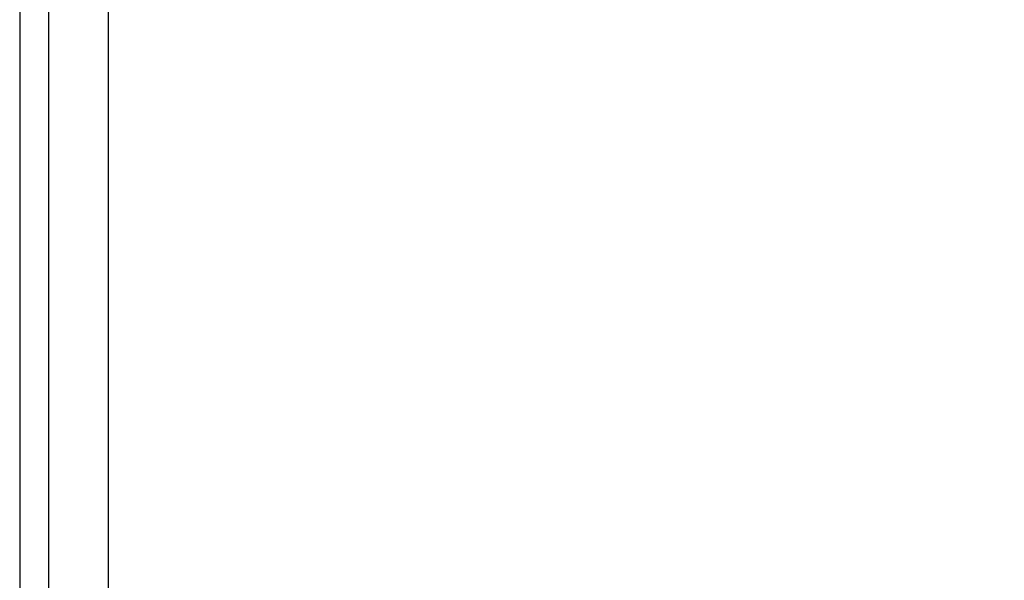
# Model space of a CAD drawing. Units: millimetres. Extents: x -100 to 66, y -87 to 365.
# Drawn here: x -18 to 29, y 85 to 112 of the extents above; entities that cross this region are included whole.
import ezdxf

# ---------------------------------------------------------------- set-up
doc = ezdxf.new("R2010")
doc.units = ezdxf.units.MM
doc.header["$LTSCALE"] = 16.335
doc.layers.get('0').update_dxf_attribs({"linetype": 'CONTINUOUS'})
doc.layers.add('ASSI', color=7, linetype='CONTINUOUS')
doc.layers.add('RACCORDO', color=7, linetype='CONTINUOUS')
doc.styles.get("Standard").update_dxf_attribs({"font": 'txt', "width": 0.8})
doc.dimstyles.new('DIMSTYLE_1', dxfattribs={"dimtxt": 3, "dimasz": 3, "dimexe": 1.5, "dimexo": 0.5, "dimgap": 0.75, "dimtad": 1, "dimtxsty": 'STANDARD', "dimblk": '_FILLED', "dimblk1": '_FILLED', "dimblk2": '_FILLED', "dimcen": 0.09, "dimazin": 2, "dimtfac": 1, "dimtofl": 0, "dimtmove": 0, "dimatfit": 3, "dimldrblk": '_FILLED', "dimfxl": 1, "dimtolj": 1, "dimarcsym": 0})

# ---------------------------------------------------------------- blocks, each defined once
blk = doc.blocks.new('_FILLED')
at = {"color": 0, "linetype": 'BYBLOCK'}
blk.add_solid([(0, 0), (-1, 0.317), (-1, -0.317)], dxfattribs=at)
blk = doc.blocks.new('*D1')
at = {"color": 7, "linetype": 'CONTINUOUS'}
for p, q in [((8.688, 179.294), (65.688, 179.294)), ((64.188, 179.294), (64.188, 54.294)), ((64.188, -70.706), (64.188, 54.294)), ((8.688, -70.706), (65.688, -70.706))]:
    blk.add_line(p, q, dxfattribs=at)
at = {"color": 7, "linetype": 'CONTINUOUS', "xscale": 3, "yscale": 3, "zscale": 3}
for p, rotation in [((64.188, 179.294), 90), ((64.188, -70.706), 270)]:
    blk.add_blockref('_FILLED', p, dxfattribs=dict(at, rotation=rotation))

msp = doc.modelspace()

# ---------------------------------------------------------------- linework, layer by layer
at = {"layer": 'ASSI', "color": 7, "linetype": 'CONTINUOUS'}
msp.add_line((-18.312, 153.994), (-18.312, 82.144), dxfattribs=at)
at = {"layer": 'RACCORDO', "color": 250, "linetype": 'CONTINUOUS'}
for p, q in [((-16.894, -64.723), (-16.894, 154.044)), ((-14.006, -64.722), (-14.006, 154.061))]:
    msp.add_line(p, q, dxfattribs=at)

# ---------------------------------------------------------------- dimensions: what is measured, and where the dimension line sits
at = {"color": 7, "linetype": 'CONTINUOUS'}
dim = msp.add_linear_dim(base=(64.188, -70.706), p1=(8.188, 179.294), p2=(8.188, -70.706), angle=270, dimstyle='DIMSTYLE_1', dxfattribs=at)
dim.commit()
dim.dimension.update_dxf_attribs({"geometry": '*D1', "text_midpoint": (64.188, 50.866), "dimtype": 160})

doc.saveas('drawing.dxf')
